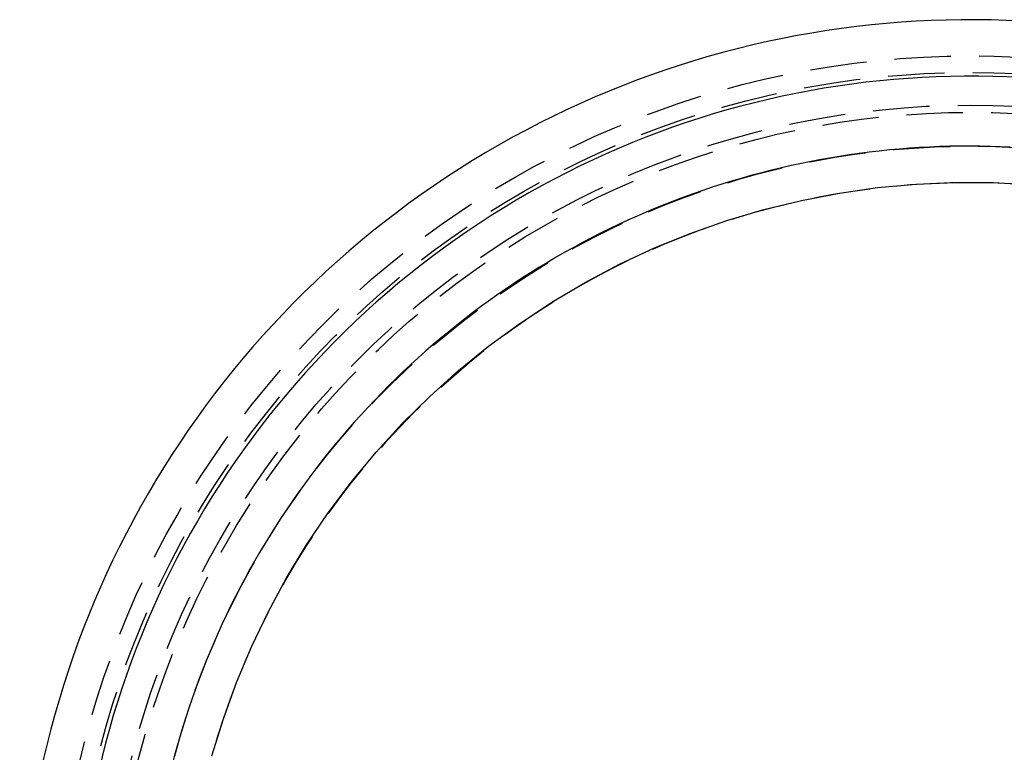
# Model space of a CAD drawing. Extents: x 306 to 829, y -246 to 407.
# Drawn here: x 602 to 646, y 201 to 234 of the extents above; entities that cross this region are included whole.
import ezdxf

# ---------------------------------------------------------------- set-up
doc = ezdxf.new("R2010")
doc.units = 0
doc.header["$LTSCALE"] = 10
doc.linetypes.add('VERDECKT', pattern=[0.375, 0.25, -0.125])
doc.layers.get('0').update_dxf_attribs({"linetype": 'CONTINUOUS'})
doc.layers.add('STEMPEL', color=3, linetype='CONTINUOUS')

# ---------------------------------------------------------------- blocks, each defined once
blk = doc.blocks.new('A$CF8A6A7C5')
blk.add_polyline3d([(-231.535, 61.4597, 0), (-231.981, 61.4791, 0), (-232.427, 61.493, 0), (-232.873, 61.5015, 0), (-233.32, 61.5044, 0), (-233.766, 61.502, 0), (-234.212, 61.4941, 0), (-234.658, 61.4807, 0), (-235.104, 61.4619, 0), (-235.549, 61.4376, 0), (-235.994, 61.4078, 0), (-236.439, 61.3727, 0), (-236.883, 61.3321, 0), (-237.327, 61.286, 0), (-237.77, 61.2346, 0), (-238.213, 61.1777, 0), (-238.654, 61.1154, 0), (-239.095, 61.0477, 0), (-239.535, 60.9746, 0), (-239.975, 60.8961, 0), (-240.413, 60.8123, 0), (-240.85, 60.7231, 0), (-241.286, 60.6286, 0), (-241.72, 60.5287, 0), (-242.154, 60.4236, 0), (-242.586, 60.3131, 0), (-243.017, 60.1974, 0), (-243.446, 60.0764, 0), (-243.874, 59.9501, 0), (-244.3, 59.8186, 0), (-244.725, 59.682, 0), (-245.147, 59.5401, 0), (-245.568, 59.3931, 0), (-245.988, 59.2409, 0), (-246.405, 59.0836, 0), (-246.82, 58.9212, 0), (-247.234, 58.7538, 0), (-247.645, 58.5813, 0), (-248.054, 58.4037, 0), (-248.461, 58.2212, 0), (-248.866, 58.0337, 0), (-249.268, 57.8413, 0), (-249.668, 57.644, 0), (-250.065, 57.4418, 0), (-250.46, 57.2347, 0), (-250.853, 57.0228, 0), (-251.242, 56.8061, 0), (-251.629, 56.5847, 0), (-252.014, 56.3586, 0), (-252.395, 56.1277, 0), (-252.774, 55.8922, 0), (-253.15, 55.6521, 0), (-253.522, 55.4074, 0), (-253.892, 55.1582, 0), (-254.259, 54.9044, 0), (-254.622, 54.6462, 0), (-254.983, 54.3836, 0), (-255.34, 54.1165, 0), (-255.694, 53.8451, 0), (-256.044, 53.5694, 0), (-256.391, 53.2894, 0), (-256.735, 53.0052, 0), (-257.075, 52.7168, 0), (-257.411, 52.4242, 0), (-257.744, 52.1276, 0), (-258.074, 51.8269, 0), (-258.399, 51.5222, 0), (-258.721, 51.2135, 0), (-259.039, 50.9009, 0), (-259.353, 50.5844, 0), (-259.663, 50.2642, 0), (-259.97, 49.9401, 0), (-260.272, 49.6123, 0), (-260.57, 49.2808, 0), (-260.864, 48.9457, 0), (-261.154, 48.607, 0), (-261.44, 48.2648, 0), (-261.722, 47.9191, 0), (-261.999, 47.5699, 0), (-262.273, 47.2174, 0), (-262.541, 46.8616, 0), (-262.806, 46.5025, 0), (-263.066, 46.1402, 0), (-263.322, 45.7748, 0), (-263.573, 45.4062, 0), (-263.819, 45.0346, 0), (-264.061, 44.6599, 0), (-264.299, 44.2824, 0), (-264.531, 43.9019, 0), (-264.759, 43.5187, 0), (-264.983, 43.1326, 0), (-265.201, 42.7439, 0), (-265.415, 42.3525, 0), (-265.624, 41.9585, 0), (-265.829, 41.562, 0), (-266.028, 41.163, 0), (-266.222, 40.7615, 0), (-266.412, 40.3578, 0), (-266.596, 39.9517, 0), (-266.776, 39.5434, 0), (-266.951, 39.1329, 0), (-267.12, 38.7203, 0), (-267.285, 38.3056, 0), (-267.444, 37.889, 0), (-267.598, 37.4704, 0), (-267.748, 37.05, 0), (-267.892, 36.6278, 0), (-268.03, 36.2038, 0), (-268.164, 35.7782, 0), (-268.293, 35.3509, 0), (-268.416, 34.9221, 0), (-268.534, 34.4918, 0)])
at = {"color": 1, "linetype": 'VERDECKT'}
blk.add_polyline3d([(-266.869, 34.5109, 0), (-266.365, 36.1473, 0), (-265.781, 37.7569, 0), (-265.118, 39.3357, 0), (-264.379, 40.88, 0), (-263.566, 42.386, 0), (-262.679, 43.8502, 0), (-261.721, 45.2689, 0), (-260.695, 46.6388, 0), (-259.603, 47.9566, 0), (-258.447, 49.219, 0), (-257.231, 50.4232, 0), (-255.957, 51.566, 0), (-254.628, 52.6449, 0), (-253.248, 53.6572, 0), (-251.82, 54.6004, 0), (-250.347, 55.4723, 0), (-248.834, 56.2709, 0), (-247.282, 56.994, 0), (-245.697, 57.6402, 0), (-244.082, 58.2076, 0), (-242.441, 58.6951, 0), (-240.778, 59.1014, 0), (-239.097, 59.4255, 0), (-237.402, 59.6668, 0), (-235.697, 59.8245, 0), (-233.986, 59.8983, 0), (-232.273, 59.888, 0), (-230.563, 59.7937, 0)], dxfattribs=at)
for radius in [40.5, 39.765397, 38.314812, 38, 34.9]:
    blk.add_circle((-233.281992, 25), radius, dxfattribs=at)
for radius, start in [(42.1, 63.172467), (39.6, 62.9396539)]:
    blk.add_arc((-233.281992, 25), radius, start, 180)
at = {"color": 1, "linetype": 'VERDECKT', "extrusion": (0, -2e-16, -1)}
blk.add_arc((233.281992, 25), 36.5, 8.1210449, 183.9144827, dxfattribs=at)

msp = doc.modelspace()

# ---------------------------------------------------------------- block references
at = {"layer": 'STEMPEL'}
msp.add_blockref('A$CF8A6A7C5', (877.363, 166.553, -47.627), dxfattribs=at)

doc.saveas('drawing.dxf')
